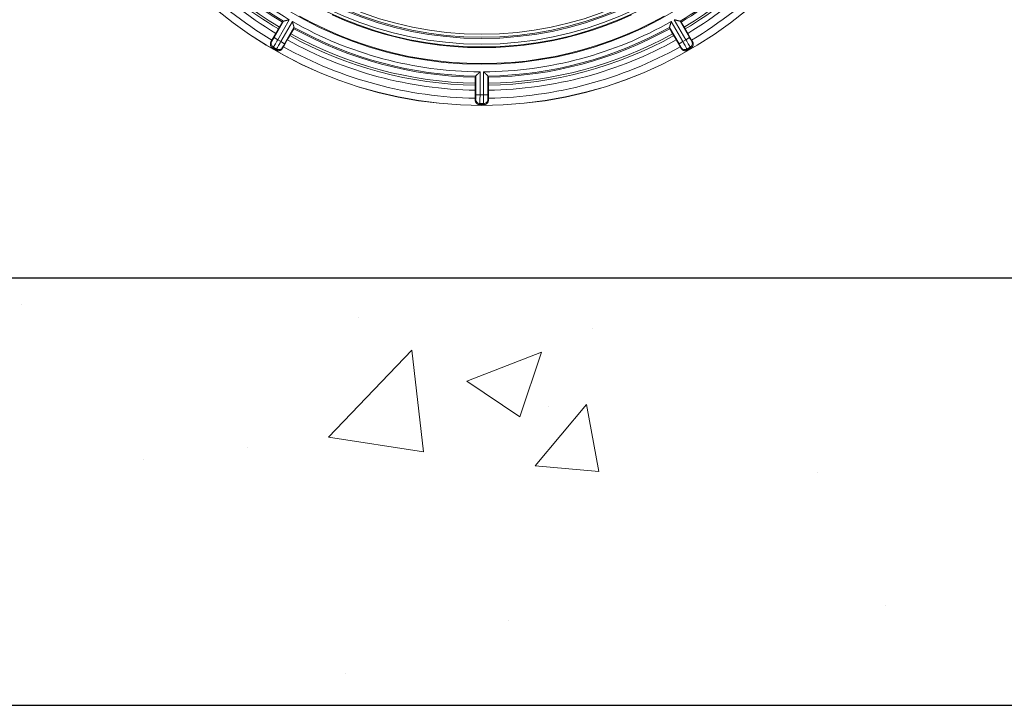
# Model space of a CAD drawing. Units: inches. Extents: x 28 to 159, y -64 to 113.
# Drawn here: x 69 to 76, y 64 to 69 of the extents above; entities that cross this region are included whole.
import ezdxf

# ---------------------------------------------------------------- set-up
doc = ezdxf.new("R2010")
doc.units = ezdxf.units.IN
doc.header["$LTSCALE"] = 10
doc.header["$MEASUREMENT"] = 0
doc.layers.add('concrete', color=8, linetype='Continuous', lineweight=15)
doc.layers.add('object', color=1, linetype='Continuous')

msp = doc.modelspace()

# ---------------------------------------------------------------- hatches: boundary and pattern name
at = {"layer": 'concrete', "ltscale": 10}
h = msp.add_hatch(dxfattribs=at)
h.set_pattern_fill('AR-CONC', color=256, scale=0.75, style=0)
h.paths.add_polyline_path([(86.14964, 64.13258), (86.14964, 70.01822), (83.89964, 70.51822), (83.89964, 74.51822), (86.14964, 75.01822), (86.14964, 78.13258), (83.14964, 78.13258), (83.14964, 67.13258), (61.14964, 67.13258), (61.14964, 78.13258), (58.14964, 78.13258), (58.14964, 75.13258), (60.39964, 74.63258), (60.39964, 70.63258), (58.14964, 70.13258), (58.14964, 64.13258)])

# ---------------------------------------------------------------- linework, layer by layer
at = {"layer": 'object', "lineweight": 0}
for p, q in [((70.7146, 68.81889), (70.78091, 68.93374)), ((70.74058, 68.8039), (70.82194, 68.94482)), ((70.7523, 68.8926), (70.7731, 68.92862)), ((70.76244, 68.79128), (70.8438, 68.9322)), ((73.50274, 68.9322), (73.5841, 68.79128)), ((73.5246, 68.94482), (73.60596, 68.8039)), ((73.56563, 68.93374), (73.63194, 68.8189)), ((73.57344, 68.92862), (73.59424, 68.8926)), ((70.70006, 68.80109), (70.72768, 68.84894)), ((70.74515, 68.87969), (70.7523, 68.8926)), ((70.78841, 68.77628), (70.85472, 68.89112)), ((70.82579, 68.83313), (70.83339, 68.84578)), ((70.83339, 68.84578), (70.85419, 68.8818)), ((73.49182, 68.89112), (73.55812, 68.77628)), ((73.49234, 68.8818), (73.51314, 68.84578)), ((73.51314, 68.84578), (73.52074, 68.83313)), ((73.59424, 68.8926), (73.60139, 68.87969)), ((73.61885, 68.84894), (73.64648, 68.80109)), ((70.69316, 68.78922), (70.69917, 68.79318)), ((70.7146, 68.81889), (70.74058, 68.8039)), ((70.74058, 68.8039), (70.76244, 68.79128)), ((70.76244, 68.79128), (70.78841, 68.77628)), ((70.78026, 68.75478), (70.80789, 68.80263)), ((73.53864, 68.80263), (73.56627, 68.75478)), ((73.55812, 68.77628), (73.5841, 68.79128)), ((73.5841, 68.79128), (73.60596, 68.8039)), ((73.60596, 68.8039), (73.63194, 68.8189)), ((73.64736, 68.79318), (73.65337, 68.78922)), ((70.70332, 68.74771), (70.71016, 68.75222)), ((70.71016, 68.75222), (70.73289, 68.73909)), ((70.7324, 68.73092), (70.73289, 68.73909)), ((70.77343, 68.74288), (70.77386, 68.75006)), ((73.57267, 68.75006), (73.5731, 68.74288)), ((73.61364, 68.73909), (73.63638, 68.75222)), ((73.61364, 68.73909), (73.61413, 68.73092)), ((73.63638, 68.75222), (73.64321, 68.74771)), ((72.16065, 68.41663), (72.16065, 68.57935)), ((72.18589, 68.41663), (72.18589, 68.57935)), ((72.12645, 68.49931), (72.12645, 68.5409)), ((72.13065, 68.41663), (72.13065, 68.54924)), ((72.21588, 68.41663), (72.21588, 68.54924)), ((72.22009, 68.49931), (72.22009, 68.5409)), ((72.12645, 68.49931), (72.1267, 68.48455)), ((72.12696, 68.39393), (72.12696, 68.44919)), ((72.21957, 68.39393), (72.21957, 68.44919)), ((72.21983, 68.48455), (72.22009, 68.49931)), ((72.12693, 68.38021), (72.13015, 68.38665)), ((72.13065, 68.41663), (72.16065, 68.41663)), ((72.16065, 68.41663), (72.18589, 68.41663)), ((72.18589, 68.41663), (72.21588, 68.41663)), ((72.21639, 68.38665), (72.21961, 68.38021)), ((72.15648, 68.34934), (72.16014, 68.35666)), ((72.16014, 68.35666), (72.18639, 68.35666)), ((72.18639, 68.35666), (72.19005, 68.34934))]:
    msp.add_line(p, q, dxfattribs=at)
at = {"layer": 'object', "ltscale": 10}
for p, q in [((61.14964, 67.13258), (83.14964, 67.13258)), ((58.14964, 64.13258), (86.14964, 64.13258))]:
    msp.add_line(p, q, dxfattribs=at)
at = {"layer": 'object', "lineweight": 0}
for points in [[(70.7731, 68.92862), (70.77329, 68.92875), (70.77349, 68.92888), (70.77368, 68.92901), (70.77388, 68.92913), (70.77407, 68.92926), (70.77427, 68.92939), (70.77446, 68.92952), (70.77466, 68.92965), (70.77485, 68.92977), (70.77505, 68.9299), (70.77524, 68.93003), (70.77544, 68.93016), (70.77563, 68.93028), (70.77583, 68.93041), (70.77602, 68.93054), (70.77622, 68.93067), (70.77641, 68.9308), (70.77661, 68.93092), (70.7768, 68.93105), (70.777, 68.93118), (70.77719, 68.93131), (70.77739, 68.93143), (70.77758, 68.93156), (70.77778, 68.93169), (70.77797, 68.93182), (70.77817, 68.93195), (70.77836, 68.93207), (70.77856, 68.9322), (70.77875, 68.93233), (70.77895, 68.93246), (70.77914, 68.93258), (70.77933, 68.93271), (70.77953, 68.93284), (70.77972, 68.93297), (70.77992, 68.9331), (70.78011, 68.93322), (70.78031, 68.93335), (70.7805, 68.93348), (70.7807, 68.93361), (70.78089, 68.93373)], [(70.78091, 68.93374), (70.78182, 68.93425), (70.78276, 68.93471), (70.78371, 68.93513), (70.78467, 68.93551), (70.78566, 68.93586), (70.78665, 68.93617), (70.78766, 68.93645), (70.78867, 68.93671), (70.7897, 68.93695), (70.79074, 68.93717), (70.79178, 68.93737), (70.79282, 68.93757), (70.79387, 68.93776), (70.79492, 68.93795), (70.79598, 68.93815), (70.79703, 68.93834), (70.79809, 68.93855), (70.79914, 68.93877), (70.80018, 68.93901), (70.80122, 68.93927), (70.80226, 68.93954), (70.80329, 68.93982), (70.80433, 68.9401), (70.80537, 68.94038), (70.8064, 68.94065), (70.80744, 68.94093), (70.80847, 68.94121), (70.80951, 68.94148), (70.81054, 68.94176), (70.81158, 68.94204), (70.81262, 68.94231), (70.81365, 68.94259), (70.81469, 68.94287), (70.81572, 68.94315), (70.81676, 68.94342), (70.81779, 68.9437), (70.81883, 68.94398), (70.81987, 68.94426), (70.8209, 68.94454), (70.82194, 68.94482)], [(70.8438, 68.9322), (70.84407, 68.93116), (70.84435, 68.93012), (70.84463, 68.92909), (70.8449, 68.92805), (70.84518, 68.92702), (70.84546, 68.92598), (70.84574, 68.92494), (70.84601, 68.92391), (70.84629, 68.92287), (70.84657, 68.92184), (70.84685, 68.9208), (70.84712, 68.91977), (70.8474, 68.91873), (70.84768, 68.91769), (70.84796, 68.91666), (70.84824, 68.91562), (70.84851, 68.91459), (70.84879, 68.91355), (70.84907, 68.91252), (70.84935, 68.91148), (70.84965, 68.91045), (70.84996, 68.90943), (70.8503, 68.90841), (70.85064, 68.90739), (70.851, 68.90638), (70.85136, 68.90537), (70.85172, 68.90436), (70.85208, 68.90336), (70.85243, 68.90235), (70.85277, 68.90135), (70.8531, 68.90034), (70.85341, 68.89934), (70.85369, 68.89833), (70.85395, 68.89731), (70.85418, 68.8963), (70.85437, 68.89527), (70.85453, 68.89425), (70.85464, 68.89321), (70.8547, 68.89217), (70.85472, 68.89112)], [(73.45385, 68.96997), (73.36342, 68.92171), (73.27125, 68.87704), (73.17744, 68.83603), (73.0821, 68.7987), (72.98535, 68.76512), (72.88728, 68.73532), (72.78803, 68.70935), (72.68768, 68.68726), (72.58636, 68.66909), (72.48417, 68.65489), (72.38122, 68.6447), (72.27763, 68.63858), (72.1735, 68.63657), (72.06935, 68.63868), (71.96573, 68.64489), (71.86277, 68.65515), (71.76056, 68.66941), (71.65923, 68.68763), (71.55887, 68.70976), (71.4596, 68.73576), (71.36153, 68.76558), (71.26477, 68.79918), (71.16943, 68.83652), (71.07562, 68.87754), (70.98345, 68.9222), (70.89303, 68.97046)], [(73.22413, 68.97902), (73.13432, 68.93975), (73.04306, 68.90401), (72.95044, 68.87184), (72.85656, 68.84331), (72.76154, 68.81844), (72.66547, 68.79728), (72.56847, 68.77988), (72.47064, 68.76627), (72.37208, 68.75652), (72.2729, 68.75065), (72.1732, 68.74872), (72.07352, 68.75074), (71.97435, 68.75667), (71.8758, 68.76648), (71.77797, 68.78013), (71.68098, 68.79756), (71.58492, 68.81873), (71.4899, 68.84361), (71.39603, 68.87214), (71.30341, 68.90429), (71.21215, 68.94002), (71.12235, 68.97927)], [(73.49182, 68.89112), (73.49183, 68.89217), (73.4919, 68.89321), (73.49201, 68.89425), (73.49216, 68.89528), (73.49236, 68.8963), (73.49258, 68.89731), (73.49284, 68.89833), (73.49313, 68.89934), (73.49343, 68.90035), (73.49376, 68.90135), (73.4941, 68.90236), (73.49445, 68.90336), (73.49481, 68.90437), (73.49518, 68.90537), (73.49554, 68.90638), (73.49589, 68.90739), (73.49624, 68.90841), (73.49657, 68.90943), (73.49689, 68.91045), (73.49719, 68.91148), (73.49746, 68.91252), (73.49774, 68.91355), (73.49802, 68.91459), (73.4983, 68.91563), (73.49858, 68.91666), (73.49885, 68.9177), (73.49913, 68.91873), (73.49941, 68.91977), (73.49969, 68.9208), (73.49997, 68.92184), (73.50024, 68.92287), (73.50052, 68.92391), (73.5008, 68.92495), (73.50108, 68.92598), (73.50135, 68.92702), (73.50163, 68.92805), (73.50191, 68.92909), (73.50219, 68.93012), (73.50246, 68.93116), (73.50274, 68.9322)], [(73.5246, 68.94482), (73.52563, 68.94454), (73.52667, 68.94426), (73.5277, 68.94398), (73.52874, 68.9437), (73.52978, 68.94343), (73.53081, 68.94315), (73.53185, 68.94287), (73.53288, 68.94259), (73.53392, 68.94232), (73.53495, 68.94204), (73.53599, 68.94176), (73.53703, 68.94148), (73.53806, 68.94121), (73.5391, 68.94093), (73.54013, 68.94065), (73.54117, 68.94038), (73.54221, 68.9401), (73.54324, 68.93982), (73.54428, 68.93955), (73.54531, 68.93927), (73.54635, 68.93901), (73.5474, 68.93877), (73.54845, 68.93855), (73.5495, 68.93834), (73.55056, 68.93815), (73.55161, 68.93795), (73.55266, 68.93777), (73.55371, 68.93757), (73.55476, 68.93738), (73.5558, 68.93717), (73.55683, 68.93695), (73.55786, 68.93671), (73.55888, 68.93645), (73.55988, 68.93617), (73.56088, 68.93586), (73.56186, 68.93552), (73.56283, 68.93514), (73.56378, 68.93472), (73.56471, 68.93425), (73.56563, 68.93374)], [(73.56564, 68.93374), (73.56584, 68.93361), (73.56603, 68.93348), (73.56623, 68.93335), (73.56642, 68.93322), (73.56662, 68.9331), (73.56681, 68.93297), (73.567, 68.93284), (73.5672, 68.93271), (73.56739, 68.93259), (73.56759, 68.93246), (73.56778, 68.93233), (73.56798, 68.9322), (73.56817, 68.93207), (73.56837, 68.93195), (73.56856, 68.93182), (73.56876, 68.93169), (73.56895, 68.93156), (73.56915, 68.93143), (73.56934, 68.93131), (73.56954, 68.93118), (73.56973, 68.93105), (73.56993, 68.93092), (73.57012, 68.9308), (73.57032, 68.93067), (73.57051, 68.93054), (73.57071, 68.93041), (73.5709, 68.93028), (73.5711, 68.93016), (73.57129, 68.93003), (73.57149, 68.9299), (73.57168, 68.92977), (73.57188, 68.92965), (73.57207, 68.92952), (73.57227, 68.92939), (73.57246, 68.92926), (73.57266, 68.92913), (73.57285, 68.92901), (73.57305, 68.92888), (73.57324, 68.92875), (73.57344, 68.92862)], [(70.72768, 68.84894), (70.72813, 68.84971), (70.72857, 68.85047), (70.72901, 68.85124), (70.72945, 68.852), (70.72989, 68.85277), (70.73033, 68.85354), (70.73077, 68.8543), (70.73121, 68.85507), (70.73165, 68.85584), (70.73209, 68.8566), (70.73253, 68.85737), (70.73297, 68.85814), (70.73341, 68.8589), (70.73385, 68.85967), (70.73429, 68.86044), (70.73473, 68.86121), (70.73517, 68.86198), (70.7356, 68.86274), (70.73604, 68.86351), (70.73648, 68.86428), (70.73691, 68.86505), (70.73735, 68.86582), (70.73779, 68.86659), (70.73822, 68.86736), (70.73866, 68.86813), (70.73909, 68.8689), (70.73953, 68.86967), (70.73996, 68.87044), (70.7404, 68.87121), (70.74083, 68.87198), (70.74126, 68.87275), (70.7417, 68.87352), (70.74213, 68.87429), (70.74256, 68.87506), (70.74299, 68.87583), (70.74343, 68.8766), (70.74386, 68.87738), (70.74429, 68.87815), (70.74472, 68.87892), (70.74515, 68.87969)], [(70.85472, 68.89111), (70.85471, 68.89088), (70.85469, 68.89065), (70.85468, 68.89041), (70.85467, 68.89018), (70.85465, 68.88995), (70.85464, 68.88971), (70.85463, 68.88948), (70.85461, 68.88925), (70.8546, 68.88902), (70.85459, 68.88878), (70.85457, 68.88855), (70.85456, 68.88832), (70.85455, 68.88809), (70.85454, 68.88785), (70.85452, 68.88762), (70.85451, 68.88739), (70.8545, 68.88716), (70.85448, 68.88692), (70.85447, 68.88669), (70.85446, 68.88646), (70.85444, 68.88622), (70.85443, 68.88599), (70.85442, 68.88576), (70.8544, 68.88553), (70.85439, 68.88529), (70.85438, 68.88506), (70.85436, 68.88483), (70.85435, 68.8846), (70.85434, 68.88436), (70.85432, 68.88413), (70.85431, 68.8839), (70.8543, 68.88367), (70.85428, 68.88343), (70.85427, 68.8832), (70.85426, 68.88297), (70.85424, 68.88273), (70.85423, 68.8825), (70.85422, 68.88227), (70.8542, 68.88204), (70.85419, 68.8818)], [(73.49234, 68.8818), (73.49233, 68.88204), (73.49232, 68.88227), (73.4923, 68.8825), (73.49229, 68.88273), (73.49228, 68.88297), (73.49226, 68.8832), (73.49225, 68.88343), (73.49224, 68.88367), (73.49222, 68.8839), (73.49221, 68.88413), (73.4922, 68.88436), (73.49218, 68.8846), (73.49217, 68.88483), (73.49216, 68.88506), (73.49214, 68.88529), (73.49213, 68.88553), (73.49212, 68.88576), (73.4921, 68.88599), (73.49209, 68.88623), (73.49208, 68.88646), (73.49207, 68.88669), (73.49205, 68.88692), (73.49204, 68.88716), (73.49203, 68.88739), (73.49201, 68.88762), (73.492, 68.88785), (73.49199, 68.88809), (73.49197, 68.88832), (73.49196, 68.88855), (73.49195, 68.88878), (73.49193, 68.88902), (73.49192, 68.88925), (73.49191, 68.88948), (73.49189, 68.88972), (73.49188, 68.88995), (73.49187, 68.89018), (73.49185, 68.89041), (73.49184, 68.89065), (73.49183, 68.89088), (73.49181, 68.89111)], [(73.60139, 68.87969), (73.60182, 68.87892), (73.60225, 68.87815), (73.60268, 68.87738), (73.60311, 68.8766), (73.60354, 68.87583), (73.60397, 68.87506), (73.6044, 68.87429), (73.60484, 68.87352), (73.60527, 68.87275), (73.6057, 68.87198), (73.60614, 68.87121), (73.60657, 68.87044), (73.607, 68.86967), (73.60744, 68.8689), (73.60787, 68.86813), (73.60831, 68.86736), (73.60875, 68.86659), (73.60918, 68.86582), (73.60962, 68.86505), (73.61006, 68.86428), (73.61049, 68.86351), (73.61093, 68.86274), (73.61137, 68.86198), (73.6118, 68.86121), (73.61224, 68.86044), (73.61268, 68.85967), (73.61312, 68.8589), (73.61356, 68.85814), (73.614, 68.85737), (73.61444, 68.8566), (73.61488, 68.85584), (73.61532, 68.85507), (73.61576, 68.8543), (73.6162, 68.85354), (73.61664, 68.85277), (73.61708, 68.852), (73.61752, 68.85124), (73.61796, 68.85047), (73.61841, 68.84971), (73.61885, 68.84894)], [(70.70332, 68.74771), (70.7023, 68.74833), (70.70131, 68.74899), (70.70035, 68.74969), (70.69943, 68.75042), (70.69854, 68.7512), (70.69768, 68.75201), (70.69686, 68.75285), (70.69608, 68.75373), (70.69533, 68.75463), (70.69462, 68.75557), (70.69394, 68.75653), (70.69331, 68.75752), (70.69272, 68.75854), (70.69216, 68.75959), (70.69165, 68.76065), (70.69118, 68.76174), (70.69075, 68.76285), (70.69037, 68.76398), (70.69003, 68.76512), (70.68973, 68.76628), (70.68948, 68.76746), (70.68927, 68.76864), (70.68911, 68.76982), (70.68899, 68.771), (70.68892, 68.77219), (70.6889, 68.77337), (70.68892, 68.77455), (70.68898, 68.77573), (70.68909, 68.77691), (70.68924, 68.77808), (70.68944, 68.77925), (70.68968, 68.7804), (70.68997, 68.78155), (70.69029, 68.78269), (70.69067, 68.78381), (70.69108, 68.78492), (70.69154, 68.78602), (70.69204, 68.7871), (70.69258, 68.78817), (70.69316, 68.78922)], [(70.69316, 68.78922), (70.69334, 68.78951), (70.69351, 68.78981), (70.69368, 68.79011), (70.69386, 68.7904), (70.69403, 68.7907), (70.6942, 68.791), (70.69437, 68.79129), (70.69455, 68.79159), (70.69472, 68.79188), (70.69489, 68.79218), (70.69507, 68.79248), (70.69524, 68.79277), (70.69541, 68.79307), (70.69558, 68.79337), (70.69576, 68.79366), (70.69593, 68.79396), (70.6961, 68.79426), (70.69627, 68.79455), (70.69645, 68.79485), (70.69662, 68.79515), (70.69679, 68.79544), (70.69696, 68.79574), (70.69713, 68.79604), (70.69731, 68.79633), (70.69748, 68.79663), (70.69765, 68.79693), (70.69782, 68.79723), (70.69799, 68.79752), (70.69817, 68.79782), (70.69834, 68.79812), (70.69851, 68.79841), (70.69868, 68.79871), (70.69885, 68.79901), (70.69903, 68.7993), (70.6992, 68.7996), (70.69937, 68.7999), (70.69954, 68.8002), (70.69971, 68.80049), (70.69988, 68.80079), (70.70006, 68.80109)], [(70.69917, 68.79318), (70.69675, 68.78783), (70.69542, 68.7821), (70.69523, 68.77623), (70.69619, 68.77043), (70.69826, 68.76493), (70.70136, 68.75994), (70.70538, 68.75565), (70.71016, 68.75222)], [(70.71016, 68.75222), (70.71099, 68.75347), (70.7129, 68.75658), (70.71581, 68.76144), (70.71961, 68.76787), (70.72416, 68.77564), (70.72931, 68.78445), (70.73484, 68.79399), (70.74058, 68.8039)], [(70.76244, 68.79128), (70.75672, 68.78136), (70.75123, 68.77179), (70.74617, 68.76293), (70.74172, 68.75511), (70.73806, 68.7486), (70.7353, 68.74365), (70.73356, 68.74044), (70.73289, 68.73909)], [(70.82579, 68.83313), (70.82534, 68.83237), (70.82488, 68.83162), (70.82443, 68.83086), (70.82398, 68.8301), (70.82352, 68.82934), (70.82307, 68.82858), (70.82262, 68.82782), (70.82217, 68.82706), (70.82172, 68.8263), (70.82127, 68.82554), (70.82082, 68.82478), (70.82037, 68.82402), (70.81992, 68.82325), (70.81947, 68.82249), (70.81902, 68.82173), (70.81857, 68.82097), (70.81812, 68.82021), (70.81767, 68.81944), (70.81723, 68.81868), (70.81678, 68.81792), (70.81633, 68.81716), (70.81589, 68.81639), (70.81544, 68.81563), (70.81499, 68.81487), (70.81455, 68.8141), (70.8141, 68.81334), (70.81366, 68.81258), (70.81321, 68.81181), (70.81277, 68.81105), (70.81232, 68.81028), (70.81188, 68.80952), (70.81143, 68.80876), (70.81099, 68.80799), (70.81055, 68.80723), (70.8101, 68.80646), (70.80966, 68.8057), (70.80922, 68.80493), (70.80877, 68.80416), (70.80833, 68.8034), (70.80789, 68.80263)], [(73.53864, 68.80263), (73.5382, 68.8034), (73.53776, 68.80416), (73.53732, 68.80493), (73.53687, 68.8057), (73.53643, 68.80646), (73.53599, 68.80723), (73.53554, 68.80799), (73.5351, 68.80876), (73.53466, 68.80952), (73.53421, 68.81028), (73.53377, 68.81105), (73.53332, 68.81181), (73.53288, 68.81258), (73.53243, 68.81334), (73.53199, 68.8141), (73.53154, 68.81487), (73.53109, 68.81563), (73.53065, 68.81639), (73.5302, 68.81716), (73.52975, 68.81792), (73.52931, 68.81868), (73.52886, 68.81944), (73.52841, 68.82021), (73.52796, 68.82097), (73.52751, 68.82173), (73.52706, 68.82249), (73.52662, 68.82325), (73.52617, 68.82402), (73.52572, 68.82478), (73.52527, 68.82554), (73.52482, 68.8263), (73.52436, 68.82706), (73.52391, 68.82782), (73.52346, 68.82858), (73.52301, 68.82934), (73.52256, 68.8301), (73.5221, 68.83086), (73.52165, 68.83162), (73.52119, 68.83237), (73.52074, 68.83313)], [(73.61364, 68.73909), (73.61298, 68.74044), (73.61124, 68.74365), (73.60848, 68.7486), (73.60481, 68.75511), (73.60036, 68.76293), (73.5953, 68.77179), (73.58981, 68.78136), (73.5841, 68.79128)], [(73.60596, 68.8039), (73.61169, 68.79399), (73.61723, 68.78445), (73.62237, 68.77564), (73.62693, 68.76788), (73.63073, 68.76144), (73.63363, 68.75658), (73.63554, 68.75347), (73.63638, 68.75222)], [(73.63638, 68.75222), (73.64115, 68.75565), (73.64517, 68.75994), (73.64828, 68.76493), (73.65035, 68.77043), (73.65131, 68.77623), (73.65112, 68.78211), (73.64979, 68.78783), (73.64736, 68.79318)], [(73.65337, 68.78922), (73.65395, 68.78817), (73.6545, 68.7871), (73.655, 68.78602), (73.65545, 68.78492), (73.65587, 68.78381), (73.65624, 68.78269), (73.65656, 68.78155), (73.65685, 68.7804), (73.65709, 68.77925), (73.65728, 68.77808), (73.65744, 68.77691), (73.65754, 68.77574), (73.65761, 68.77456), (73.65763, 68.77337), (73.6576, 68.77219), (73.65753, 68.771), (73.65742, 68.76982), (73.65726, 68.76864), (73.65705, 68.76746), (73.6568, 68.76629), (73.6565, 68.76512), (73.65616, 68.76398), (73.65578, 68.76285), (73.65535, 68.76174), (73.65488, 68.76065), (73.65437, 68.75959), (73.65382, 68.75854), (73.65322, 68.75753), (73.65259, 68.75653), (73.65192, 68.75557), (73.65121, 68.75463), (73.65046, 68.75373), (73.64967, 68.75285), (73.64885, 68.75201), (73.648, 68.7512), (73.64711, 68.75043), (73.64618, 68.74969), (73.64522, 68.74899), (73.64423, 68.74833), (73.64321, 68.74771)], [(73.64648, 68.80109), (73.64665, 68.80079), (73.64682, 68.80049), (73.64699, 68.8002), (73.64716, 68.7999), (73.64734, 68.7996), (73.64751, 68.7993), (73.64768, 68.79901), (73.64785, 68.79871), (73.64802, 68.79841), (73.64819, 68.79812), (73.64837, 68.79782), (73.64854, 68.79752), (73.64871, 68.79723), (73.64888, 68.79693), (73.64905, 68.79663), (73.64923, 68.79634), (73.6494, 68.79604), (73.64957, 68.79574), (73.64974, 68.79544), (73.64992, 68.79515), (73.65009, 68.79485), (73.65026, 68.79455), (73.65043, 68.79426), (73.65061, 68.79396), (73.65078, 68.79366), (73.65095, 68.79337), (73.65112, 68.79307), (73.65129, 68.79277), (73.65147, 68.79248), (73.65164, 68.79218), (73.65181, 68.79189), (73.65199, 68.79159), (73.65216, 68.79129), (73.65233, 68.791), (73.6525, 68.7907), (73.65268, 68.7904), (73.65285, 68.79011), (73.65302, 68.78981), (73.6532, 68.78951), (73.65337, 68.78922)], [(70.7324, 68.73092), (70.73167, 68.73134), (70.73095, 68.73176), (70.73022, 68.73218), (70.72949, 68.7326), (70.72877, 68.73302), (70.72804, 68.73344), (70.72731, 68.73386), (70.72659, 68.73428), (70.72586, 68.7347), (70.72513, 68.73512), (70.72441, 68.73554), (70.72368, 68.73596), (70.72295, 68.73638), (70.72223, 68.7368), (70.7215, 68.73722), (70.72077, 68.73764), (70.72005, 68.73806), (70.71932, 68.73848), (70.71859, 68.7389), (70.71786, 68.73932), (70.71714, 68.73974), (70.71641, 68.74016), (70.71568, 68.74058), (70.71496, 68.741), (70.71423, 68.74142), (70.7135, 68.74184), (70.71278, 68.74226), (70.71205, 68.74268), (70.71132, 68.74309), (70.71059, 68.74351), (70.70987, 68.74393), (70.70914, 68.74435), (70.70841, 68.74477), (70.70769, 68.74519), (70.70696, 68.74561), (70.70623, 68.74603), (70.70551, 68.74645), (70.70478, 68.74687), (70.70405, 68.74729), (70.70332, 68.74771)], [(70.77343, 68.74288), (70.77281, 68.74185), (70.77216, 68.74084), (70.77147, 68.73987), (70.77075, 68.73892), (70.77, 68.73801), (70.76921, 68.73712), (70.76839, 68.73627), (70.76754, 68.73545), (70.76665, 68.73466), (70.76574, 68.73391), (70.76481, 68.73319), (70.76384, 68.73251), (70.76285, 68.73187), (70.76184, 68.73126), (70.7608, 68.73069), (70.75974, 68.73016), (70.75865, 68.72967), (70.75755, 68.72922), (70.75643, 68.72881), (70.75528, 68.72844), (70.75413, 68.72812), (70.75296, 68.72785), (70.75179, 68.72762), (70.75062, 68.72743), (70.74944, 68.7273), (70.74826, 68.72721), (70.74708, 68.72717), (70.7459, 68.72717), (70.74473, 68.72722), (70.74356, 68.72732), (70.74239, 68.72747), (70.74123, 68.72766), (70.74008, 68.7279), (70.73894, 68.72819), (70.73781, 68.72852), (70.7367, 68.72891), (70.7356, 68.72934), (70.73451, 68.72982), (70.73345, 68.73035), (70.7324, 68.73092)], [(70.73289, 68.73909), (70.73825, 68.73667), (70.74397, 68.73534), (70.74985, 68.73514), (70.75565, 68.7361), (70.76115, 68.73817), (70.76614, 68.74127), (70.77043, 68.74529), (70.77386, 68.75006)], [(70.78026, 68.75478), (70.78009, 68.75448), (70.77992, 68.75419), (70.77975, 68.75389), (70.77958, 68.75359), (70.7794, 68.75329), (70.77923, 68.753), (70.77906, 68.7527), (70.77889, 68.7524), (70.77872, 68.7521), (70.77855, 68.75181), (70.77838, 68.75151), (70.77821, 68.75121), (70.77803, 68.75092), (70.77786, 68.75062), (70.77769, 68.75032), (70.77752, 68.75002), (70.77735, 68.74973), (70.77718, 68.74943), (70.77701, 68.74913), (70.77684, 68.74883), (70.77667, 68.74853), (70.7765, 68.74824), (70.77633, 68.74794), (70.77615, 68.74764), (70.77598, 68.74734), (70.77581, 68.74705), (70.77564, 68.74675), (70.77547, 68.74645), (70.7753, 68.74615), (70.77513, 68.74586), (70.77496, 68.74556), (70.77479, 68.74526), (70.77462, 68.74496), (70.77445, 68.74466), (70.77428, 68.74437), (70.77411, 68.74407), (70.77394, 68.74377), (70.77377, 68.74347), (70.7736, 68.74317), (70.77343, 68.74288)], [(73.5731, 68.74288), (73.57293, 68.74318), (73.57276, 68.74347), (73.57259, 68.74377), (73.57242, 68.74407), (73.57225, 68.74437), (73.57208, 68.74466), (73.57191, 68.74496), (73.57174, 68.74526), (73.57157, 68.74556), (73.5714, 68.74586), (73.57123, 68.74615), (73.57106, 68.74645), (73.57089, 68.74675), (73.57072, 68.74705), (73.57055, 68.74734), (73.57038, 68.74764), (73.57021, 68.74794), (73.57004, 68.74824), (73.56987, 68.74854), (73.5697, 68.74883), (73.56952, 68.74913), (73.56935, 68.74943), (73.56918, 68.74973), (73.56901, 68.75002), (73.56884, 68.75032), (73.56867, 68.75062), (73.5685, 68.75092), (73.56833, 68.75121), (73.56816, 68.75151), (73.56798, 68.75181), (73.56781, 68.75211), (73.56764, 68.7524), (73.56747, 68.7527), (73.5673, 68.753), (73.56713, 68.75329), (73.56696, 68.75359), (73.56679, 68.75389), (73.56661, 68.75419), (73.56644, 68.75448), (73.56627, 68.75478)], [(73.57267, 68.75006), (73.5761, 68.74529), (73.58039, 68.74127), (73.58538, 68.73817), (73.59089, 68.7361), (73.59669, 68.73515), (73.60256, 68.73534), (73.60829, 68.73667), (73.61364, 68.73909)], [(73.61413, 68.73092), (73.61308, 68.73035), (73.61202, 68.72982), (73.61093, 68.72934), (73.60983, 68.72891), (73.60872, 68.72853), (73.60759, 68.72819), (73.60645, 68.7279), (73.6053, 68.72766), (73.60414, 68.72747), (73.60298, 68.72732), (73.60181, 68.72722), (73.60063, 68.72717), (73.59945, 68.72717), (73.59827, 68.72721), (73.59709, 68.7273), (73.59591, 68.72743), (73.59474, 68.72761), (73.59357, 68.72784), (73.5924, 68.72812), (73.59125, 68.72844), (73.5901, 68.7288), (73.58898, 68.72921), (73.58788, 68.72966), (73.58679, 68.73015), (73.58573, 68.73068), (73.58469, 68.73125), (73.58368, 68.73185), (73.58269, 68.7325), (73.58172, 68.73318), (73.58079, 68.7339), (73.57988, 68.73466), (73.579, 68.73544), (73.57814, 68.73626), (73.57732, 68.73712), (73.57654, 68.738), (73.57578, 68.73892), (73.57506, 68.73987), (73.57437, 68.74084), (73.57372, 68.74185), (73.5731, 68.74288)], [(73.64321, 68.74771), (73.64248, 68.74729), (73.64175, 68.74687), (73.64103, 68.74645), (73.6403, 68.74603), (73.63957, 68.74561), (73.63885, 68.74519), (73.63812, 68.74477), (73.63739, 68.74435), (73.63667, 68.74393), (73.63594, 68.74351), (73.63521, 68.74309), (73.63448, 68.74268), (73.63376, 68.74226), (73.63303, 68.74184), (73.6323, 68.74142), (73.63158, 68.741), (73.63085, 68.74058), (73.63012, 68.74016), (73.6294, 68.73974), (73.62867, 68.73932), (73.62794, 68.7389), (73.62721, 68.73848), (73.62649, 68.73806), (73.62576, 68.73764), (73.62503, 68.73722), (73.62431, 68.7368), (73.62358, 68.73638), (73.62285, 68.73596), (73.62213, 68.73554), (73.6214, 68.73512), (73.62067, 68.7347), (73.61995, 68.73428), (73.61922, 68.73386), (73.61849, 68.73344), (73.61777, 68.73302), (73.61704, 68.7326), (73.61631, 68.73218), (73.61559, 68.73176), (73.61486, 68.73134), (73.61413, 68.73092)], [(72.13065, 68.54924), (72.13119, 68.55014), (72.13177, 68.55101), (72.13238, 68.55185), (72.13303, 68.55266), (72.13371, 68.55345), (72.13441, 68.55421), (72.13514, 68.55496), (72.1359, 68.55569), (72.13667, 68.55641), (72.13745, 68.55712), (72.13825, 68.55782), (72.13906, 68.55851), (72.13987, 68.5592), (72.14069, 68.55989), (72.14151, 68.56059), (72.14232, 68.56128), (72.14313, 68.56199), (72.14393, 68.56271), (72.14471, 68.56344), (72.14549, 68.56418), (72.14625, 68.56494), (72.14701, 68.56569), (72.14776, 68.56645), (72.14852, 68.56721), (72.14928, 68.56797), (72.15004, 68.56872), (72.1508, 68.56948), (72.15156, 68.57024), (72.15231, 68.571), (72.15307, 68.57176), (72.15383, 68.57252), (72.15459, 68.57328), (72.15535, 68.57403), (72.1561, 68.57479), (72.15686, 68.57555), (72.15762, 68.57631), (72.15838, 68.57707), (72.15913, 68.57783), (72.15989, 68.57859), (72.16065, 68.57935)], [(72.18589, 68.57935), (72.18665, 68.57859), (72.1874, 68.57783), (72.18816, 68.57707), (72.18892, 68.57631), (72.18968, 68.57555), (72.19043, 68.57479), (72.19119, 68.57403), (72.19195, 68.57328), (72.19271, 68.57252), (72.19346, 68.57176), (72.19422, 68.571), (72.19498, 68.57024), (72.19574, 68.56948), (72.1965, 68.56873), (72.19725, 68.56797), (72.19801, 68.56721), (72.19877, 68.56645), (72.19953, 68.56569), (72.20029, 68.56494), (72.20105, 68.56418), (72.20182, 68.56344), (72.20261, 68.56271), (72.20341, 68.56199), (72.20421, 68.56128), (72.20503, 68.56059), (72.20584, 68.55989), (72.20666, 68.5592), (72.20748, 68.55851), (72.20828, 68.55782), (72.20908, 68.55712), (72.20987, 68.55641), (72.21064, 68.55569), (72.21139, 68.55496), (72.21212, 68.55421), (72.21283, 68.55345), (72.21351, 68.55266), (72.21416, 68.55185), (72.21477, 68.55101), (72.21535, 68.55014), (72.21588, 68.54924)], [(72.12645, 68.5409), (72.12655, 68.54111), (72.12666, 68.54132), (72.12676, 68.54153), (72.12687, 68.54174), (72.12697, 68.54194), (72.12708, 68.54215), (72.12718, 68.54236), (72.12729, 68.54257), (72.12739, 68.54278), (72.1275, 68.54299), (72.1276, 68.54319), (72.12771, 68.5434), (72.12781, 68.54361), (72.12792, 68.54382), (72.12802, 68.54403), (72.12813, 68.54423), (72.12823, 68.54444), (72.12834, 68.54465), (72.12844, 68.54486), (72.12855, 68.54507), (72.12865, 68.54527), (72.12876, 68.54548), (72.12886, 68.54569), (72.12897, 68.5459), (72.12907, 68.54611), (72.12918, 68.54631), (72.12928, 68.54652), (72.12939, 68.54673), (72.12949, 68.54694), (72.12959, 68.54715), (72.1297, 68.54736), (72.1298, 68.54756), (72.12991, 68.54777), (72.13001, 68.54798), (72.13012, 68.54819), (72.13022, 68.5484), (72.13033, 68.5486), (72.13043, 68.54881), (72.13054, 68.54902), (72.13064, 68.54923)], [(72.21589, 68.54923), (72.216, 68.54902), (72.2161, 68.54881), (72.21621, 68.5486), (72.21631, 68.5484), (72.21642, 68.54819), (72.21652, 68.54798), (72.21663, 68.54777), (72.21673, 68.54756), (72.21684, 68.54736), (72.21694, 68.54715), (72.21704, 68.54694), (72.21715, 68.54673), (72.21725, 68.54652), (72.21736, 68.54631), (72.21746, 68.54611), (72.21757, 68.5459), (72.21767, 68.54569), (72.21778, 68.54548), (72.21788, 68.54527), (72.21799, 68.54507), (72.21809, 68.54486), (72.2182, 68.54465), (72.2183, 68.54444), (72.21841, 68.54423), (72.21851, 68.54403), (72.21862, 68.54382), (72.21872, 68.54361), (72.21883, 68.5434), (72.21893, 68.54319), (72.21904, 68.54299), (72.21914, 68.54278), (72.21925, 68.54257), (72.21935, 68.54236), (72.21946, 68.54215), (72.21956, 68.54194), (72.21967, 68.54174), (72.21977, 68.54153), (72.21988, 68.54132), (72.21998, 68.54111), (72.22009, 68.5409)], [(72.12696, 68.44919), (72.12696, 68.45007), (72.12696, 68.45096), (72.12696, 68.45184), (72.12696, 68.45273), (72.12696, 68.45361), (72.12696, 68.45449), (72.12695, 68.45538), (72.12695, 68.45626), (72.12695, 68.45715), (72.12695, 68.45803), (72.12695, 68.45892), (72.12694, 68.4598), (72.12694, 68.46068), (72.12693, 68.46157), (72.12693, 68.46245), (72.12693, 68.46334), (72.12692, 68.46422), (72.12692, 68.4651), (72.12691, 68.46599), (72.1269, 68.46687), (72.1269, 68.46776), (72.12689, 68.46864), (72.12688, 68.46952), (72.12688, 68.47041), (72.12687, 68.47129), (72.12686, 68.47218), (72.12685, 68.47306), (72.12685, 68.47395), (72.12684, 68.47483), (72.12683, 68.47571), (72.12682, 68.4766), (72.12681, 68.47748), (72.1268, 68.47837), (72.12678, 68.47925), (72.12677, 68.48013), (72.12676, 68.48102), (72.12675, 68.4819), (72.12673, 68.48279), (72.12672, 68.48367), (72.1267, 68.48455)], [(72.21983, 68.48455), (72.21981, 68.48367), (72.2198, 68.48279), (72.21979, 68.4819), (72.21977, 68.48102), (72.21976, 68.48013), (72.21975, 68.47925), (72.21974, 68.47837), (72.21973, 68.47748), (72.21972, 68.4766), (72.21971, 68.47571), (72.2197, 68.47483), (72.21969, 68.47395), (72.21968, 68.47306), (72.21967, 68.47218), (72.21966, 68.47129), (72.21966, 68.47041), (72.21965, 68.46952), (72.21964, 68.46864), (72.21964, 68.46776), (72.21963, 68.46687), (72.21962, 68.46599), (72.21962, 68.4651), (72.21961, 68.46422), (72.21961, 68.46334), (72.2196, 68.46245), (72.2196, 68.46157), (72.21959, 68.46068), (72.21959, 68.4598), (72.21959, 68.45892), (72.21959, 68.45803), (72.21958, 68.45715), (72.21958, 68.45626), (72.21958, 68.45538), (72.21958, 68.45449), (72.21958, 68.45361), (72.21958, 68.45273), (72.21957, 68.45184), (72.21957, 68.45096), (72.21957, 68.45007), (72.21957, 68.44919)], [(72.12693, 68.38021), (72.12693, 68.38055), (72.12693, 68.38089), (72.12693, 68.38124), (72.12693, 68.38158), (72.12693, 68.38192), (72.12694, 68.38227), (72.12694, 68.38261), (72.12694, 68.38295), (72.12694, 68.3833), (72.12694, 68.38364), (72.12694, 68.38398), (72.12694, 68.38433), (72.12694, 68.38467), (72.12695, 68.38501), (72.12695, 68.38536), (72.12695, 68.3857), (72.12695, 68.38604), (72.12695, 68.38638), (72.12695, 68.38673), (72.12695, 68.38707), (72.12695, 68.38741), (72.12695, 68.38776), (72.12695, 68.3881), (72.12695, 68.38844), (72.12695, 68.38879), (72.12696, 68.38913), (72.12696, 68.38947), (72.12696, 68.38982), (72.12696, 68.39016), (72.12696, 68.3905), (72.12696, 68.39085), (72.12696, 68.39119), (72.12696, 68.39153), (72.12696, 68.39187), (72.12696, 68.39222), (72.12696, 68.39256), (72.12696, 68.3929), (72.12696, 68.39325), (72.12696, 68.39359), (72.12696, 68.39393)], [(72.15648, 68.34934), (72.15528, 68.34937), (72.1541, 68.34944), (72.15292, 68.34957), (72.15175, 68.34975), (72.15059, 68.34997), (72.14944, 68.35024), (72.14831, 68.35056), (72.1472, 68.35093), (72.1461, 68.35134), (72.14501, 68.3518), (72.14395, 68.3523), (72.1429, 68.35284), (72.14188, 68.35342), (72.14088, 68.35405), (72.1399, 68.35472), (72.13895, 68.35542), (72.13803, 68.35617), (72.13713, 68.35695), (72.13626, 68.35777), (72.13542, 68.35863), (72.13461, 68.35952), (72.13385, 68.36044), (72.13312, 68.36138), (72.13242, 68.36235), (72.13177, 68.36334), (72.13116, 68.36435), (72.13058, 68.36539), (72.13005, 68.36644), (72.12955, 68.36751), (72.1291, 68.3686), (72.12869, 68.36971), (72.12832, 68.37083), (72.12799, 68.37197), (72.12771, 68.37312), (72.12746, 68.37428), (72.12727, 68.37545), (72.12711, 68.37663), (72.12701, 68.37781), (72.12694, 68.37901), (72.12693, 68.38021)], [(72.13015, 68.38665), (72.13073, 68.3808), (72.13243, 68.37518), (72.13521, 68.36999), (72.13894, 68.36545), (72.14348, 68.36172), (72.14867, 68.35895), (72.15429, 68.35724), (72.16014, 68.35666)], [(72.16014, 68.35666), (72.16024, 68.35816), (72.16034, 68.36181), (72.16042, 68.36748), (72.1605, 68.37495), (72.16056, 68.38395), (72.16061, 68.39415), (72.16064, 68.40518), (72.16065, 68.41663)], [(72.18589, 68.41663), (72.1859, 68.40518), (72.18593, 68.39415), (72.18597, 68.38395), (72.18604, 68.37495), (72.18611, 68.36748), (72.1862, 68.36181), (72.18629, 68.35816), (72.18639, 68.35666)], [(72.18639, 68.35666), (72.19224, 68.35724), (72.19787, 68.35895), (72.20305, 68.36172), (72.2076, 68.36545), (72.21133, 68.36999), (72.2141, 68.37518), (72.21581, 68.3808), (72.21639, 68.38665)], [(72.21961, 68.38021), (72.21959, 68.37901), (72.21953, 68.37781), (72.21942, 68.37663), (72.21927, 68.37545), (72.21907, 68.37427), (72.21883, 68.37311), (72.21855, 68.37197), (72.21822, 68.37083), (72.21785, 68.36971), (72.21744, 68.3686), (72.21699, 68.36751), (72.21649, 68.36644), (72.21596, 68.36538), (72.21538, 68.36435), (72.21477, 68.36333), (72.21411, 68.36234), (72.21342, 68.36138), (72.21269, 68.36044), (72.21192, 68.35952), (72.21112, 68.35863), (72.21027, 68.35777), (72.2094, 68.35695), (72.20851, 68.35617), (72.20758, 68.35543), (72.20663, 68.35472), (72.20565, 68.35405), (72.20465, 68.35343), (72.20363, 68.35284), (72.20258, 68.3523), (72.20152, 68.3518), (72.20043, 68.35134), (72.19933, 68.35093), (72.19822, 68.35056), (72.19709, 68.35024), (72.19594, 68.34997), (72.19478, 68.34975), (72.19361, 68.34957), (72.19244, 68.34944), (72.19125, 68.34937), (72.19005, 68.34934)], [(72.21957, 68.39393), (72.21957, 68.39359), (72.21957, 68.39325), (72.21957, 68.3929), (72.21957, 68.39256), (72.21957, 68.39222), (72.21957, 68.39187), (72.21957, 68.39153), (72.21957, 68.39119), (72.21958, 68.39085), (72.21958, 68.3905), (72.21958, 68.39016), (72.21958, 68.38982), (72.21958, 68.38947), (72.21958, 68.38913), (72.21958, 68.38879), (72.21958, 68.38844), (72.21958, 68.3881), (72.21958, 68.38776), (72.21958, 68.38741), (72.21958, 68.38707), (72.21958, 68.38673), (72.21958, 68.38638), (72.21958, 68.38604), (72.21959, 68.3857), (72.21959, 68.38536), (72.21959, 68.38501), (72.21959, 68.38467), (72.21959, 68.38433), (72.21959, 68.38398), (72.21959, 68.38364), (72.21959, 68.3833), (72.21959, 68.38295), (72.2196, 68.38261), (72.2196, 68.38227), (72.2196, 68.38192), (72.2196, 68.38158), (72.2196, 68.38124), (72.2196, 68.38089), (72.21961, 68.38055), (72.21961, 68.38021)], [(72.19005, 68.34934), (72.18921, 68.34934), (72.18838, 68.34934), (72.18754, 68.34934), (72.1867, 68.34934), (72.18586, 68.34934), (72.18502, 68.34934), (72.18418, 68.34934), (72.18334, 68.34934), (72.1825, 68.34934), (72.18166, 68.34934), (72.18082, 68.34934), (72.17998, 68.34934), (72.17914, 68.34934), (72.1783, 68.34934), (72.17746, 68.34934), (72.17662, 68.34934), (72.17578, 68.34934), (72.17495, 68.34934), (72.17411, 68.34934), (72.17327, 68.34934), (72.17243, 68.34934), (72.17159, 68.34934), (72.17075, 68.34934), (72.16991, 68.34934), (72.16907, 68.34934), (72.16823, 68.34934), (72.16739, 68.34934), (72.16655, 68.34934), (72.16571, 68.34934), (72.16487, 68.34934), (72.16403, 68.34934), (72.16319, 68.34934), (72.16235, 68.34934), (72.16152, 68.34934), (72.16068, 68.34934), (72.15984, 68.34934), (72.159, 68.34934), (72.15816, 68.34934), (72.15732, 68.34934), (72.15648, 68.34934)]]:
    msp.add_lwpolyline(points, dxfattribs=at)
at = {"layer": 'object', "lineweight": 0, "extrusion": (0, 0, -1)}
for points in [[(-70.7146, 68.81889), (-70.71173, 68.81394), (-70.70895, 68.80918), (-70.70636, 68.80479), (-70.70405, 68.80092), (-70.70212, 68.79772), (-70.70063, 68.79531), (-70.69963, 68.79378), (-70.69917, 68.79318)], [(-73.64736, 68.79318), (-73.6469, 68.79378), (-73.64591, 68.79532), (-73.64442, 68.79772), (-73.64248, 68.80092), (-73.64018, 68.80479), (-73.63759, 68.80918), (-73.63481, 68.81394), (-73.63194, 68.8189)], [(-70.77386, 68.75006), (-70.77415, 68.75076), (-70.77498, 68.75239), (-70.77632, 68.75488), (-70.77812, 68.75816), (-70.78032, 68.76209), (-70.78283, 68.76653), (-70.78556, 68.77132), (-70.78841, 68.77628)], [(-73.55812, 68.77628), (-73.56098, 68.77132), (-73.56371, 68.76653), (-73.56622, 68.76209), (-73.56841, 68.75816), (-73.57022, 68.75489), (-73.57156, 68.75239), (-73.57239, 68.75076), (-73.57267, 68.75006)], [(-72.13065, 68.41663), (-72.13064, 68.4109), (-72.13061, 68.40539), (-72.13057, 68.40029), (-72.1305, 68.39579), (-72.13043, 68.39205), (-72.13034, 68.38922), (-72.13025, 68.3874), (-72.13015, 68.38665)], [(-72.21639, 68.38665), (-72.21629, 68.3874), (-72.21619, 68.38922), (-72.21611, 68.39205), (-72.21603, 68.39579), (-72.21597, 68.40029), (-72.21592, 68.40539), (-72.21589, 68.4109), (-72.21588, 68.41663)]]:
    msp.add_lwpolyline(points, dxfattribs=at)
at = {"layer": 'object', "lineweight": 0}
msp.add_polyline3d([(72.17327, 68.75348, 0), (72.17327, 68.75329, 0), (72.17327, 68.75309, 0), (72.17327, 68.7529, 0), (72.17327, 68.7527, 0), (72.17327, 68.75251, 0), (72.17327, 68.75232, 0), (72.17327, 68.75212, 0), (72.17327, 68.75193, 0), (72.17327, 68.75173, 0), (72.17327, 68.75154, 0), (72.17327, 68.75135, 0), (72.17327, 68.75115, 0), (72.17327, 68.75096, 0), (72.17327, 68.75076, 0), (72.17327, 68.75057, 0), (72.17327, 68.75037, 0), (72.17327, 68.75018, 0), (72.17327, 68.74999, 0), (72.17327, 68.74979, 0), (72.17327, 68.7496, 0), (72.17327, 68.7494, 0), (72.17327, 68.74921, 0), (72.17327, 68.74902, 0), (72.17327, 68.74882, 0)], dxfattribs=at)
for radius in [2.91732, 2.91656, 2.62846, 2.50667, 2.4869, 2.44706, 2.4385, 2.41683]:
    msp.add_circle((72.17327, 71.26015), radius, dxfattribs=at)
for radius, start, end in [(2.68083, 210.269769, 239.730295), (2.81134, 210.943792, 239.056223), (2.77598, 210.96109, 239.038922), (2.76124, 210.971564, 239.028445), (2.71965, 210.986424, 239.013585), (2.71126, 210.900817, 239.099246), (2.71126, 300.900817, 329.099246), (2.71965, 300.986424, 329.013585), (2.76124, 300.971564, 329.028445), (2.77598, 300.96109, 329.038922), (2.81134, 300.943792, 329.056223), (2.86659, 210.9256, 239.074414), (2.86659, 300.9256, 329.074414), (2.68083, 240.269769, 269.730295), (2.68083, 270.269769, 299.730295), (2.76124, 240.971564, 269.028445), (2.71965, 240.986424, 269.013585), (2.71126, 240.900817, 269.099246), (2.71126, 270.900817, 299.099246), (2.71965, 270.986424, 299.013585), (2.76124, 270.971564, 299.028445), (2.81134, 240.943792, 269.056223), (2.77598, 240.96109, 269.038922), (2.81134, 270.943792, 299.056223), (2.77598, 270.96109, 299.038922), (2.86659, 240.9256, 269.074414), (2.86659, 270.9256, 299.074414)]:
    msp.add_arc((72.17327, 71.26015), radius, start, end, dxfattribs=at)

doc.saveas('drawing.dxf')
